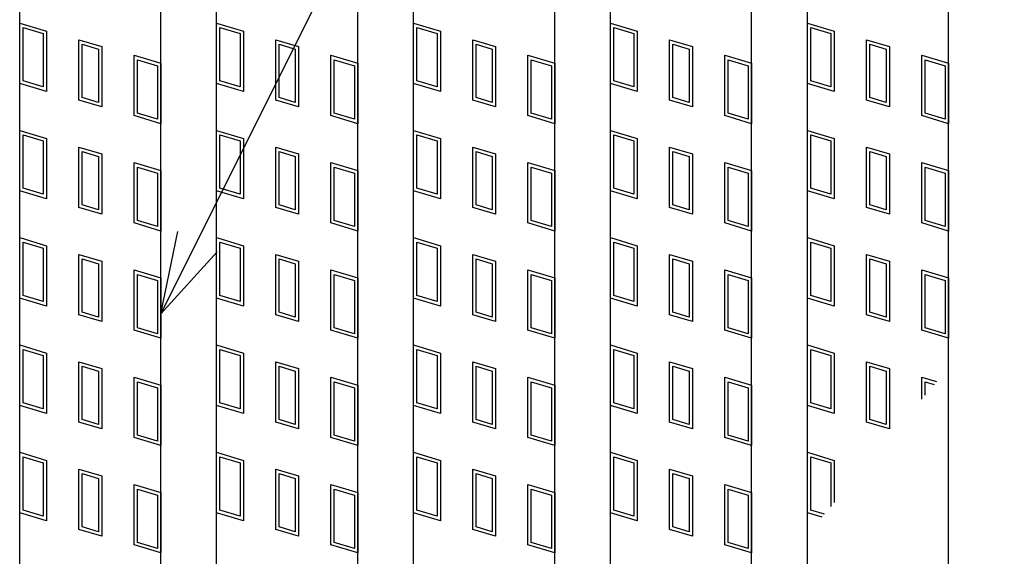
# Model space of a CAD drawing. Units: millimetres. Extents: x -182 to 173, y -128 to 105.
# Drawn here: x -123 to -106, y 37 to 46 of the extents above; entities that cross this region are included whole.
import ezdxf

# ---------------------------------------------------------------- set-up
doc = ezdxf.new("R2010")
doc.units = ezdxf.units.MM
doc.header["$LTSCALE"] = 0.25
for name, color, linetype in [('16', 7, 'Continuous'), ('17', 7, 'Continuous'), ('22', 7, 'Continuous')]:
    doc.layers.add(name, color=color, linetype=linetype)

msp = doc.modelspace()

# ---------------------------------------------------------------- linework, layer by layer
at = {"layer": '16', "color": 3, "linetype": 'Continuous', "lineweight": 25}
for p, q in [((-122.975, -22.337), (-122.975, 54.038)), ((-122.975, -22.337), (-122.975, 54.038)), ((-120.475, -22.337), (-120.475, 54.038)), ((-120.475, -22.337), (-120.475, 54.038)), ((-119.487, -22.337), (-119.487, 54.038)), ((-119.487, -22.337), (-119.487, 54.038)), ((-116.987, -22.337), (-116.987, 54.038)), ((-116.987, -22.337), (-116.987, 54.038)), ((-116, -22.337), (-116, 54.038)), ((-116, -22.337), (-116, 54.038)), ((-113.5, -22.337), (-113.5, 54.038)), ((-113.5, -22.337), (-113.5, 54.038)), ((-112.512, -22.337), (-112.512, 54.038)), ((-112.512, -22.337), (-112.512, 54.038)), ((-110.012, -22.337), (-110.012, 54.038)), ((-110.012, -22.337), (-110.012, 54.038)), ((-109.025, -22.337), (-109.025, 54.038)), ((-109.025, -22.337), (-109.025, 54.038)), ((-106.525, -22.337), (-106.525, 54.038)), ((-106.525, -22.337), (-106.525, 54.038))]:
    msp.add_line(p, q, dxfattribs=at)
at = {"layer": '17', "color": 3, "linetype": 'Continuous', "lineweight": 25}
for p, q in [((-122.975, 46.438), (-122.5, 46.295)), ((-122.975, 45.369), (-122.975, 46.438)), ((-122.975, 46.438), (-122.5, 46.295)), ((-122.975, 45.369), (-122.975, 46.438)), ((-119.487, 46.438), (-119.012, 46.295)), ((-119.487, 45.369), (-119.487, 46.438)), ((-119.487, 46.438), (-119.012, 46.295)), ((-119.487, 45.369), (-119.487, 46.438)), ((-116, 46.438), (-115.525, 46.295)), ((-116, 45.369), (-116, 46.438)), ((-116, 46.438), (-115.525, 46.295)), ((-116, 45.369), (-116, 46.438)), ((-112.512, 46.438), (-112.037, 46.295)), ((-112.512, 45.369), (-112.512, 46.438)), ((-112.512, 46.438), (-112.037, 46.295)), ((-112.512, 45.369), (-112.512, 46.438)), ((-109.025, 46.438), (-108.55, 46.295)), ((-109.025, 45.369), (-109.025, 46.438)), ((-109.025, 46.438), (-108.55, 46.295)), ((-109.025, 45.369), (-109.025, 46.438)), ((-122.916, 46.358), (-122.559, 46.251)), ((-122.916, 45.413), (-122.916, 46.358)), ((-122.916, 46.358), (-122.559, 46.251)), ((-122.916, 45.413), (-122.916, 46.358)), ((-122.559, 46.251), (-122.559, 45.306)), ((-122.559, 46.251), (-122.559, 45.306)), ((-122.5, 46.295), (-122.5, 45.226)), ((-122.5, 46.295), (-122.5, 45.226)), ((-119.428, 46.358), (-119.072, 46.251)), ((-119.428, 45.413), (-119.428, 46.358)), ((-119.428, 46.358), (-119.072, 46.251)), ((-119.428, 45.413), (-119.428, 46.358)), ((-119.072, 46.251), (-119.072, 45.306)), ((-119.072, 46.251), (-119.072, 45.306)), ((-119.012, 46.295), (-119.012, 45.226)), ((-119.012, 46.295), (-119.012, 45.226)), ((-115.941, 46.358), (-115.584, 46.251)), ((-115.941, 45.413), (-115.941, 46.358)), ((-115.941, 46.358), (-115.584, 46.251)), ((-115.941, 45.413), (-115.941, 46.358)), ((-115.584, 46.251), (-115.584, 45.306)), ((-115.584, 46.251), (-115.584, 45.306)), ((-115.525, 46.295), (-115.525, 45.226)), ((-115.525, 46.295), (-115.525, 45.226)), ((-112.453, 46.358), (-112.097, 46.251)), ((-112.453, 45.413), (-112.453, 46.358)), ((-112.453, 46.358), (-112.097, 46.251)), ((-112.453, 45.413), (-112.453, 46.358)), ((-112.097, 46.251), (-112.097, 45.306)), ((-112.097, 46.251), (-112.097, 45.306)), ((-112.037, 46.295), (-112.037, 45.226)), ((-112.037, 46.295), (-112.037, 45.226)), ((-108.966, 46.358), (-108.609, 46.251)), ((-108.966, 45.413), (-108.966, 46.358)), ((-108.966, 46.358), (-108.609, 46.251)), ((-108.966, 45.413), (-108.966, 46.358)), ((-108.609, 46.251), (-108.609, 45.306)), ((-108.609, 46.251), (-108.609, 45.306)), ((-108.55, 46.295), (-108.55, 45.226)), ((-108.55, 46.295), (-108.55, 45.226)), ((-121.927, 46.142), (-121.523, 46.021)), ((-121.927, 45.073), (-121.927, 46.142)), ((-121.927, 46.142), (-121.523, 46.021)), ((-121.927, 45.073), (-121.927, 46.142)), ((-121.867, 46.062), (-121.582, 45.977)), ((-121.867, 45.117), (-121.867, 46.062)), ((-121.867, 46.062), (-121.582, 45.977)), ((-121.867, 45.117), (-121.867, 46.062)), ((-118.439, 46.142), (-118.036, 46.021)), ((-118.439, 45.073), (-118.439, 46.142)), ((-118.439, 46.142), (-118.036, 46.021)), ((-118.439, 45.073), (-118.439, 46.142)), ((-118.38, 46.062), (-118.095, 45.977)), ((-118.38, 45.117), (-118.38, 46.062)), ((-118.38, 46.062), (-118.095, 45.977)), ((-118.38, 45.117), (-118.38, 46.062)), ((-114.952, 46.142), (-114.548, 46.021)), ((-114.952, 45.073), (-114.952, 46.142)), ((-114.952, 46.142), (-114.548, 46.021)), ((-114.952, 45.073), (-114.952, 46.142)), ((-114.892, 46.062), (-114.607, 45.977)), ((-114.892, 45.117), (-114.892, 46.062)), ((-114.892, 46.062), (-114.607, 45.977)), ((-114.892, 45.117), (-114.892, 46.062)), ((-111.464, 46.142), (-111.061, 46.021)), ((-111.464, 45.073), (-111.464, 46.142)), ((-111.464, 46.142), (-111.061, 46.021)), ((-111.464, 45.073), (-111.464, 46.142)), ((-111.405, 46.062), (-111.12, 45.977)), ((-111.405, 45.117), (-111.405, 46.062)), ((-111.405, 46.062), (-111.12, 45.977)), ((-111.405, 45.117), (-111.405, 46.062)), ((-107.977, 46.142), (-107.573, 46.021)), ((-107.977, 45.073), (-107.977, 46.142)), ((-107.977, 46.142), (-107.573, 46.021)), ((-107.977, 45.073), (-107.977, 46.142)), ((-107.917, 46.062), (-107.632, 45.977)), ((-107.917, 45.117), (-107.917, 46.062)), ((-107.917, 46.062), (-107.632, 45.977)), ((-107.917, 45.117), (-107.917, 46.062)), ((-121.582, 45.977), (-121.582, 45.032)), ((-121.582, 45.977), (-121.582, 45.032)), ((-121.523, 46.021), (-121.523, 44.952)), ((-121.523, 46.021), (-121.523, 44.952)), ((-120.95, 45.868), (-120.475, 45.725)), ((-120.95, 44.799), (-120.95, 45.868)), ((-120.95, 45.868), (-120.475, 45.725)), ((-120.95, 44.799), (-120.95, 45.868)), ((-118.095, 45.977), (-118.095, 45.032)), ((-118.095, 45.977), (-118.095, 45.032)), ((-118.036, 46.021), (-118.036, 44.952)), ((-118.036, 46.021), (-118.036, 44.952)), ((-117.462, 45.868), (-116.987, 45.725)), ((-117.462, 44.799), (-117.462, 45.868)), ((-117.462, 45.868), (-116.987, 45.725)), ((-117.462, 44.799), (-117.462, 45.868)), ((-114.607, 45.977), (-114.607, 45.032)), ((-114.607, 45.977), (-114.607, 45.032)), ((-114.548, 46.021), (-114.548, 44.952)), ((-114.548, 46.021), (-114.548, 44.952)), ((-113.975, 45.868), (-113.5, 45.725)), ((-113.975, 44.799), (-113.975, 45.868)), ((-113.975, 45.868), (-113.5, 45.725)), ((-113.975, 44.799), (-113.975, 45.868)), ((-111.12, 45.977), (-111.12, 45.032)), ((-111.12, 45.977), (-111.12, 45.032)), ((-111.061, 46.021), (-111.061, 44.952)), ((-111.061, 46.021), (-111.061, 44.952)), ((-110.487, 45.868), (-110.012, 45.725)), ((-110.487, 44.799), (-110.487, 45.868)), ((-110.487, 45.868), (-110.012, 45.725)), ((-110.487, 44.799), (-110.487, 45.868)), ((-107.632, 45.977), (-107.632, 45.032)), ((-107.632, 45.977), (-107.632, 45.032)), ((-107.573, 46.021), (-107.573, 44.952)), ((-107.573, 46.021), (-107.573, 44.952)), ((-107, 45.868), (-106.525, 45.725)), ((-107, 44.799), (-107, 45.868)), ((-107, 45.868), (-106.525, 45.725)), ((-107, 44.799), (-107, 45.868)), ((-120.891, 45.788), (-120.534, 45.681)), ((-120.891, 44.843), (-120.891, 45.788)), ((-120.891, 45.788), (-120.534, 45.681)), ((-120.891, 44.843), (-120.891, 45.788)), ((-120.475, 45.725), (-120.475, 44.656)), ((-120.475, 45.725), (-120.475, 44.656)), ((-117.403, 45.788), (-117.047, 45.681)), ((-117.403, 44.843), (-117.403, 45.788)), ((-117.403, 45.788), (-117.047, 45.681)), ((-117.403, 44.843), (-117.403, 45.788)), ((-116.987, 45.725), (-116.987, 44.656)), ((-116.987, 45.725), (-116.987, 44.656)), ((-113.916, 45.788), (-113.559, 45.681)), ((-113.916, 44.843), (-113.916, 45.788)), ((-113.916, 45.788), (-113.559, 45.681)), ((-113.916, 44.843), (-113.916, 45.788)), ((-113.5, 45.725), (-113.5, 44.656)), ((-113.5, 45.725), (-113.5, 44.656)), ((-110.428, 45.788), (-110.072, 45.681)), ((-110.428, 44.843), (-110.428, 45.788)), ((-110.428, 45.788), (-110.072, 45.681)), ((-110.428, 44.843), (-110.428, 45.788)), ((-110.012, 45.725), (-110.012, 44.656)), ((-110.012, 45.725), (-110.012, 44.656)), ((-106.941, 45.788), (-106.584, 45.681)), ((-106.941, 44.843), (-106.941, 45.788)), ((-106.941, 45.788), (-106.584, 45.681)), ((-106.941, 44.843), (-106.941, 45.788)), ((-106.525, 45.725), (-106.525, 44.656)), ((-106.525, 45.725), (-106.525, 44.656)), ((-120.534, 45.681), (-120.534, 44.736)), ((-120.534, 45.681), (-120.534, 44.736)), ((-117.047, 45.681), (-117.047, 44.736)), ((-117.047, 45.681), (-117.047, 44.736)), ((-113.559, 45.681), (-113.559, 44.736)), ((-113.559, 45.681), (-113.559, 44.736)), ((-110.072, 45.681), (-110.072, 44.736)), ((-110.072, 45.681), (-110.072, 44.736)), ((-106.584, 45.681), (-106.584, 44.736)), ((-106.584, 45.681), (-106.584, 44.736)), ((-122.5, 45.226), (-122.975, 45.369)), ((-122.5, 45.226), (-122.975, 45.369)), ((-122.559, 45.306), (-122.916, 45.413)), ((-122.559, 45.306), (-122.916, 45.413)), ((-119.012, 45.226), (-119.487, 45.369)), ((-119.012, 45.226), (-119.487, 45.369)), ((-119.072, 45.306), (-119.428, 45.413)), ((-119.072, 45.306), (-119.428, 45.413)), ((-115.525, 45.226), (-116, 45.369)), ((-115.525, 45.226), (-116, 45.369)), ((-115.584, 45.306), (-115.941, 45.413)), ((-115.584, 45.306), (-115.941, 45.413)), ((-112.037, 45.226), (-112.512, 45.369)), ((-112.037, 45.226), (-112.512, 45.369)), ((-112.097, 45.306), (-112.453, 45.413)), ((-112.097, 45.306), (-112.453, 45.413)), ((-108.55, 45.226), (-109.025, 45.369)), ((-108.55, 45.226), (-109.025, 45.369)), ((-108.609, 45.306), (-108.966, 45.413)), ((-108.609, 45.306), (-108.966, 45.413)), ((-121.523, 44.952), (-121.927, 45.073)), ((-121.523, 44.952), (-121.927, 45.073)), ((-121.582, 45.032), (-121.867, 45.117)), ((-121.582, 45.032), (-121.867, 45.117)), ((-118.036, 44.952), (-118.439, 45.073)), ((-118.036, 44.952), (-118.439, 45.073)), ((-118.095, 45.032), (-118.38, 45.117)), ((-118.095, 45.032), (-118.38, 45.117)), ((-114.548, 44.952), (-114.952, 45.073)), ((-114.548, 44.952), (-114.952, 45.073)), ((-114.607, 45.032), (-114.892, 45.117)), ((-114.607, 45.032), (-114.892, 45.117)), ((-111.061, 44.952), (-111.464, 45.073)), ((-111.061, 44.952), (-111.464, 45.073)), ((-111.12, 45.032), (-111.405, 45.117)), ((-111.12, 45.032), (-111.405, 45.117)), ((-107.573, 44.952), (-107.977, 45.073)), ((-107.573, 44.952), (-107.977, 45.073)), ((-107.632, 45.032), (-107.917, 45.117)), ((-107.632, 45.032), (-107.917, 45.117)), ((-120.534, 44.736), (-120.891, 44.843)), ((-120.534, 44.736), (-120.891, 44.843)), ((-117.047, 44.736), (-117.403, 44.843)), ((-117.047, 44.736), (-117.403, 44.843)), ((-113.559, 44.736), (-113.916, 44.843)), ((-113.559, 44.736), (-113.916, 44.843)), ((-110.072, 44.736), (-110.428, 44.843)), ((-110.072, 44.736), (-110.428, 44.843)), ((-106.584, 44.736), (-106.941, 44.843)), ((-106.584, 44.736), (-106.941, 44.843)), ((-120.475, 44.656), (-120.95, 44.799)), ((-120.475, 44.656), (-120.95, 44.799)), ((-116.987, 44.656), (-117.462, 44.799)), ((-116.987, 44.656), (-117.462, 44.799)), ((-113.5, 44.656), (-113.975, 44.799)), ((-113.5, 44.656), (-113.975, 44.799)), ((-110.012, 44.656), (-110.487, 44.799)), ((-110.012, 44.656), (-110.487, 44.799)), ((-106.525, 44.656), (-107, 44.799)), ((-106.525, 44.656), (-107, 44.799)), ((-122.975, 44.538), (-122.5, 44.395)), ((-122.975, 43.469), (-122.975, 44.538)), ((-122.975, 44.538), (-122.5, 44.395)), ((-122.975, 43.469), (-122.975, 44.538)), ((-119.487, 44.538), (-119.012, 44.395)), ((-119.487, 43.469), (-119.487, 44.538)), ((-119.487, 44.538), (-119.012, 44.395)), ((-119.487, 43.469), (-119.487, 44.538)), ((-116, 44.538), (-115.525, 44.395)), ((-116, 43.469), (-116, 44.538)), ((-116, 44.538), (-115.525, 44.395)), ((-116, 43.469), (-116, 44.538)), ((-112.512, 44.538), (-112.037, 44.395)), ((-112.512, 43.469), (-112.512, 44.538)), ((-112.512, 44.538), (-112.037, 44.395)), ((-112.512, 43.469), (-112.512, 44.538)), ((-109.025, 44.538), (-108.55, 44.395)), ((-109.025, 43.469), (-109.025, 44.538)), ((-109.025, 44.538), (-108.55, 44.395)), ((-109.025, 43.469), (-109.025, 44.538)), ((-122.916, 44.458), (-122.559, 44.351)), ((-122.916, 43.513), (-122.916, 44.458)), ((-122.916, 44.458), (-122.559, 44.351)), ((-122.916, 43.513), (-122.916, 44.458)), ((-122.559, 44.351), (-122.559, 43.406)), ((-122.559, 44.351), (-122.559, 43.406)), ((-122.5, 44.395), (-122.5, 43.326)), ((-122.5, 44.395), (-122.5, 43.326)), ((-119.428, 44.458), (-119.072, 44.351)), ((-119.428, 43.513), (-119.428, 44.458)), ((-119.428, 44.458), (-119.072, 44.351)), ((-119.428, 43.513), (-119.428, 44.458)), ((-119.072, 44.351), (-119.072, 43.406)), ((-119.072, 44.351), (-119.072, 43.406)), ((-119.012, 44.395), (-119.012, 43.326)), ((-119.012, 44.395), (-119.012, 43.326)), ((-115.941, 44.458), (-115.584, 44.351)), ((-115.941, 43.513), (-115.941, 44.458)), ((-115.941, 44.458), (-115.584, 44.351)), ((-115.941, 43.513), (-115.941, 44.458)), ((-115.584, 44.351), (-115.584, 43.406)), ((-115.584, 44.351), (-115.584, 43.406)), ((-115.525, 44.395), (-115.525, 43.326)), ((-115.525, 44.395), (-115.525, 43.326)), ((-112.453, 44.458), (-112.097, 44.351)), ((-112.453, 43.513), (-112.453, 44.458)), ((-112.453, 44.458), (-112.097, 44.351)), ((-112.453, 43.513), (-112.453, 44.458)), ((-112.097, 44.351), (-112.097, 43.406)), ((-112.097, 44.351), (-112.097, 43.406)), ((-112.037, 44.395), (-112.037, 43.326)), ((-112.037, 44.395), (-112.037, 43.326)), ((-108.966, 44.458), (-108.609, 44.351)), ((-108.966, 43.513), (-108.966, 44.458)), ((-108.966, 44.458), (-108.609, 44.351)), ((-108.966, 43.513), (-108.966, 44.458)), ((-108.609, 44.351), (-108.609, 43.406)), ((-108.609, 44.351), (-108.609, 43.406)), ((-108.55, 44.395), (-108.55, 43.326)), ((-108.55, 44.395), (-108.55, 43.326)), ((-121.927, 44.242), (-121.523, 44.121)), ((-121.927, 43.173), (-121.927, 44.242)), ((-121.927, 44.242), (-121.523, 44.121)), ((-121.927, 43.173), (-121.927, 44.242)), ((-121.867, 44.162), (-121.582, 44.077)), ((-121.867, 43.217), (-121.867, 44.162)), ((-121.867, 44.162), (-121.582, 44.077)), ((-121.867, 43.217), (-121.867, 44.162)), ((-121.523, 44.121), (-121.523, 43.052)), ((-121.523, 44.121), (-121.523, 43.052)), ((-118.439, 44.242), (-118.036, 44.121)), ((-118.439, 43.173), (-118.439, 44.242)), ((-118.439, 44.242), (-118.036, 44.121)), ((-118.439, 43.173), (-118.439, 44.242)), ((-118.38, 44.162), (-118.095, 44.077)), ((-118.38, 43.217), (-118.38, 44.162)), ((-118.38, 44.162), (-118.095, 44.077)), ((-118.38, 43.217), (-118.38, 44.162)), ((-118.036, 44.121), (-118.036, 43.052)), ((-118.036, 44.121), (-118.036, 43.052)), ((-114.952, 44.242), (-114.548, 44.121)), ((-114.952, 43.173), (-114.952, 44.242)), ((-114.952, 44.242), (-114.548, 44.121)), ((-114.952, 43.173), (-114.952, 44.242)), ((-114.892, 44.162), (-114.607, 44.077)), ((-114.892, 43.217), (-114.892, 44.162)), ((-114.892, 44.162), (-114.607, 44.077)), ((-114.892, 43.217), (-114.892, 44.162)), ((-114.548, 44.121), (-114.548, 43.052)), ((-114.548, 44.121), (-114.548, 43.052)), ((-111.464, 44.242), (-111.061, 44.121)), ((-111.464, 43.173), (-111.464, 44.242)), ((-111.464, 44.242), (-111.061, 44.121)), ((-111.464, 43.173), (-111.464, 44.242)), ((-111.405, 44.162), (-111.12, 44.077)), ((-111.405, 43.217), (-111.405, 44.162)), ((-111.405, 44.162), (-111.12, 44.077)), ((-111.405, 43.217), (-111.405, 44.162)), ((-111.061, 44.121), (-111.061, 43.052)), ((-111.061, 44.121), (-111.061, 43.052)), ((-107.977, 44.242), (-107.573, 44.121)), ((-107.977, 43.173), (-107.977, 44.242)), ((-107.977, 44.242), (-107.573, 44.121)), ((-107.977, 43.173), (-107.977, 44.242)), ((-107.917, 44.162), (-107.632, 44.077)), ((-107.917, 43.217), (-107.917, 44.162)), ((-107.917, 44.162), (-107.632, 44.077)), ((-107.917, 43.217), (-107.917, 44.162)), ((-107.573, 44.121), (-107.573, 43.052)), ((-107.573, 44.121), (-107.573, 43.052)), ((-121.582, 44.077), (-121.582, 43.132)), ((-121.582, 44.077), (-121.582, 43.132)), ((-120.95, 43.968), (-120.475, 43.825)), ((-120.95, 42.899), (-120.95, 43.968)), ((-120.95, 43.968), (-120.475, 43.825)), ((-120.95, 42.899), (-120.95, 43.968)), ((-118.095, 44.077), (-118.095, 43.132)), ((-118.095, 44.077), (-118.095, 43.132)), ((-117.462, 43.968), (-116.987, 43.825)), ((-117.462, 42.899), (-117.462, 43.968)), ((-117.462, 43.968), (-116.987, 43.825)), ((-117.462, 42.899), (-117.462, 43.968)), ((-114.607, 44.077), (-114.607, 43.132)), ((-114.607, 44.077), (-114.607, 43.132)), ((-113.975, 43.968), (-113.5, 43.825)), ((-113.975, 42.899), (-113.975, 43.968)), ((-113.975, 43.968), (-113.5, 43.825)), ((-113.975, 42.899), (-113.975, 43.968)), ((-111.12, 44.077), (-111.12, 43.132)), ((-111.12, 44.077), (-111.12, 43.132)), ((-110.487, 43.968), (-110.012, 43.825)), ((-110.487, 42.899), (-110.487, 43.968)), ((-110.487, 43.968), (-110.012, 43.825)), ((-110.487, 42.899), (-110.487, 43.968)), ((-107.632, 44.077), (-107.632, 43.132)), ((-107.632, 44.077), (-107.632, 43.132)), ((-107, 43.968), (-106.525, 43.825)), ((-107, 42.899), (-107, 43.968)), ((-107, 43.968), (-106.525, 43.825)), ((-107, 42.899), (-107, 43.968)), ((-120.891, 43.888), (-120.534, 43.781)), ((-120.891, 42.943), (-120.891, 43.888)), ((-120.891, 43.888), (-120.534, 43.781)), ((-120.891, 42.943), (-120.891, 43.888)), ((-120.534, 43.781), (-120.534, 42.836)), ((-120.534, 43.781), (-120.534, 42.836)), ((-120.475, 43.825), (-120.475, 42.756)), ((-120.475, 43.825), (-120.475, 42.756)), ((-117.403, 43.888), (-117.047, 43.781)), ((-117.403, 42.943), (-117.403, 43.888)), ((-117.403, 43.888), (-117.047, 43.781)), ((-117.403, 42.943), (-117.403, 43.888)), ((-117.047, 43.781), (-117.047, 42.836)), ((-117.047, 43.781), (-117.047, 42.836)), ((-116.987, 43.825), (-116.987, 42.756)), ((-116.987, 43.825), (-116.987, 42.756)), ((-113.916, 43.888), (-113.559, 43.781)), ((-113.916, 42.943), (-113.916, 43.888)), ((-113.916, 43.888), (-113.559, 43.781)), ((-113.916, 42.943), (-113.916, 43.888)), ((-113.559, 43.781), (-113.559, 42.836)), ((-113.559, 43.781), (-113.559, 42.836)), ((-113.5, 43.825), (-113.5, 42.756)), ((-113.5, 43.825), (-113.5, 42.756)), ((-110.428, 43.888), (-110.072, 43.781)), ((-110.428, 42.943), (-110.428, 43.888)), ((-110.428, 43.888), (-110.072, 43.781)), ((-110.428, 42.943), (-110.428, 43.888)), ((-110.072, 43.781), (-110.072, 42.836)), ((-110.072, 43.781), (-110.072, 42.836)), ((-110.012, 43.825), (-110.012, 42.756)), ((-110.012, 43.825), (-110.012, 42.756)), ((-106.941, 43.888), (-106.584, 43.781)), ((-106.941, 42.943), (-106.941, 43.888)), ((-106.941, 43.888), (-106.584, 43.781)), ((-106.941, 42.943), (-106.941, 43.888)), ((-106.584, 43.781), (-106.584, 42.836)), ((-106.584, 43.781), (-106.584, 42.836)), ((-106.525, 43.825), (-106.525, 42.756)), ((-106.525, 43.825), (-106.525, 42.756)), ((-122.5, 43.326), (-122.975, 43.469)), ((-122.5, 43.326), (-122.975, 43.469)), ((-122.559, 43.406), (-122.916, 43.513)), ((-122.559, 43.406), (-122.916, 43.513)), ((-119.012, 43.326), (-119.487, 43.469)), ((-119.012, 43.326), (-119.487, 43.469)), ((-119.072, 43.406), (-119.428, 43.513)), ((-119.072, 43.406), (-119.428, 43.513)), ((-115.525, 43.326), (-116, 43.469)), ((-115.525, 43.326), (-116, 43.469)), ((-115.584, 43.406), (-115.941, 43.513)), ((-115.584, 43.406), (-115.941, 43.513)), ((-112.037, 43.326), (-112.512, 43.469)), ((-112.037, 43.326), (-112.512, 43.469)), ((-112.097, 43.406), (-112.453, 43.513)), ((-112.097, 43.406), (-112.453, 43.513)), ((-108.55, 43.326), (-109.025, 43.469)), ((-108.55, 43.326), (-109.025, 43.469)), ((-108.609, 43.406), (-108.966, 43.513)), ((-108.609, 43.406), (-108.966, 43.513)), ((-121.523, 43.052), (-121.927, 43.173)), ((-121.523, 43.052), (-121.927, 43.173)), ((-121.582, 43.132), (-121.867, 43.217)), ((-121.582, 43.132), (-121.867, 43.217)), ((-118.036, 43.052), (-118.439, 43.173)), ((-118.036, 43.052), (-118.439, 43.173)), ((-118.095, 43.132), (-118.38, 43.217)), ((-118.095, 43.132), (-118.38, 43.217)), ((-114.548, 43.052), (-114.952, 43.173)), ((-114.548, 43.052), (-114.952, 43.173)), ((-114.607, 43.132), (-114.892, 43.217)), ((-114.607, 43.132), (-114.892, 43.217)), ((-111.061, 43.052), (-111.464, 43.173)), ((-111.061, 43.052), (-111.464, 43.173)), ((-111.12, 43.132), (-111.405, 43.217)), ((-111.12, 43.132), (-111.405, 43.217)), ((-107.573, 43.052), (-107.977, 43.173)), ((-107.573, 43.052), (-107.977, 43.173)), ((-107.632, 43.132), (-107.917, 43.217)), ((-107.632, 43.132), (-107.917, 43.217)), ((-120.475, 42.756), (-120.95, 42.899)), ((-120.475, 42.756), (-120.95, 42.899)), ((-120.534, 42.836), (-120.891, 42.943)), ((-120.534, 42.836), (-120.891, 42.943)), ((-116.987, 42.756), (-117.462, 42.899)), ((-116.987, 42.756), (-117.462, 42.899)), ((-117.047, 42.836), (-117.403, 42.943)), ((-117.047, 42.836), (-117.403, 42.943)), ((-113.5, 42.756), (-113.975, 42.899)), ((-113.5, 42.756), (-113.975, 42.899)), ((-113.559, 42.836), (-113.916, 42.943)), ((-113.559, 42.836), (-113.916, 42.943)), ((-110.012, 42.756), (-110.487, 42.899)), ((-110.012, 42.756), (-110.487, 42.899)), ((-110.072, 42.836), (-110.428, 42.943)), ((-110.072, 42.836), (-110.428, 42.943)), ((-106.525, 42.756), (-107, 42.899)), ((-106.525, 42.756), (-107, 42.899)), ((-106.584, 42.836), (-106.941, 42.943)), ((-106.584, 42.836), (-106.941, 42.943)), ((-122.975, 42.638), (-122.5, 42.495)), ((-122.975, 41.569), (-122.975, 42.638)), ((-122.975, 42.638), (-122.5, 42.495)), ((-122.975, 41.569), (-122.975, 42.638)), ((-122.916, 42.558), (-122.559, 42.451)), ((-122.916, 41.613), (-122.916, 42.558)), ((-122.916, 42.558), (-122.559, 42.451)), ((-122.916, 41.613), (-122.916, 42.558)), ((-119.487, 42.638), (-119.012, 42.495)), ((-119.487, 41.569), (-119.487, 42.638)), ((-119.487, 42.638), (-119.012, 42.495)), ((-119.487, 41.569), (-119.487, 42.638)), ((-119.428, 42.558), (-119.072, 42.451)), ((-119.428, 41.613), (-119.428, 42.558)), ((-119.428, 42.558), (-119.072, 42.451)), ((-119.428, 41.613), (-119.428, 42.558)), ((-116, 42.638), (-115.525, 42.495)), ((-116, 41.569), (-116, 42.638)), ((-116, 42.638), (-115.525, 42.495)), ((-116, 41.569), (-116, 42.638)), ((-115.941, 42.558), (-115.584, 42.451)), ((-115.941, 41.613), (-115.941, 42.558)), ((-115.941, 42.558), (-115.584, 42.451)), ((-115.941, 41.613), (-115.941, 42.558)), ((-112.512, 41.569), (-112.512, 42.638)), ((-112.512, 42.638), (-112.037, 42.495)), ((-112.512, 41.569), (-112.512, 42.638)), ((-112.512, 42.638), (-112.037, 42.495)), ((-112.453, 41.613), (-112.453, 42.558)), ((-112.453, 42.558), (-112.097, 42.451)), ((-112.453, 41.613), (-112.453, 42.558)), ((-112.453, 42.558), (-112.097, 42.451)), ((-109.025, 42.638), (-108.55, 42.495)), ((-109.025, 41.569), (-109.025, 42.638)), ((-109.025, 42.638), (-108.55, 42.495)), ((-109.025, 41.569), (-109.025, 42.638)), ((-108.966, 42.558), (-108.609, 42.451)), ((-108.966, 41.613), (-108.966, 42.558)), ((-108.966, 42.558), (-108.609, 42.451)), ((-108.966, 41.613), (-108.966, 42.558)), ((-122.559, 42.451), (-122.559, 41.506)), ((-122.559, 42.451), (-122.559, 41.506)), ((-122.5, 42.495), (-122.5, 41.426)), ((-122.5, 42.495), (-122.5, 41.426)), ((-119.072, 42.451), (-119.072, 41.506)), ((-119.072, 42.451), (-119.072, 41.506)), ((-119.012, 42.495), (-119.012, 41.426)), ((-119.012, 42.495), (-119.012, 41.426)), ((-115.584, 42.451), (-115.584, 41.506)), ((-115.584, 42.451), (-115.584, 41.506)), ((-115.525, 42.495), (-115.525, 41.426)), ((-115.525, 42.495), (-115.525, 41.426)), ((-112.097, 42.451), (-112.097, 41.506)), ((-112.097, 42.451), (-112.097, 41.506)), ((-112.037, 42.495), (-112.037, 41.426)), ((-112.037, 42.495), (-112.037, 41.426)), ((-108.609, 42.451), (-108.609, 41.506)), ((-108.609, 42.451), (-108.609, 41.506)), ((-108.55, 42.495), (-108.55, 41.426)), ((-108.55, 42.495), (-108.55, 41.426)), ((-121.927, 42.342), (-121.523, 42.221)), ((-121.927, 41.273), (-121.927, 42.342)), ((-121.927, 42.342), (-121.523, 42.221)), ((-121.927, 41.273), (-121.927, 42.342)), ((-121.867, 42.262), (-121.582, 42.177)), ((-121.867, 41.317), (-121.867, 42.262)), ((-121.867, 42.262), (-121.582, 42.177)), ((-121.867, 41.317), (-121.867, 42.262)), ((-121.523, 42.221), (-121.523, 41.152)), ((-121.523, 42.221), (-121.523, 41.152)), ((-118.439, 42.342), (-118.036, 42.221)), ((-118.439, 41.273), (-118.439, 42.342)), ((-118.439, 42.342), (-118.036, 42.221)), ((-118.439, 41.273), (-118.439, 42.342)), ((-118.38, 42.262), (-118.095, 42.177)), ((-118.38, 41.317), (-118.38, 42.262)), ((-118.38, 42.262), (-118.095, 42.177)), ((-118.38, 41.317), (-118.38, 42.262)), ((-118.036, 42.221), (-118.036, 41.152)), ((-118.036, 42.221), (-118.036, 41.152)), ((-114.952, 42.342), (-114.548, 42.221)), ((-114.952, 41.273), (-114.952, 42.342)), ((-114.952, 42.342), (-114.548, 42.221)), ((-114.952, 41.273), (-114.952, 42.342)), ((-114.892, 42.262), (-114.607, 42.177)), ((-114.892, 41.317), (-114.892, 42.262)), ((-114.892, 42.262), (-114.607, 42.177)), ((-114.892, 41.317), (-114.892, 42.262)), ((-114.548, 42.221), (-114.548, 41.152)), ((-114.548, 42.221), (-114.548, 41.152)), ((-111.464, 42.342), (-111.061, 42.221)), ((-111.464, 41.273), (-111.464, 42.342)), ((-111.464, 42.342), (-111.061, 42.221)), ((-111.464, 41.273), (-111.464, 42.342)), ((-111.405, 42.262), (-111.12, 42.177)), ((-111.405, 41.317), (-111.405, 42.262)), ((-111.405, 42.262), (-111.12, 42.177)), ((-111.405, 41.317), (-111.405, 42.262)), ((-111.061, 42.221), (-111.061, 41.152)), ((-111.061, 42.221), (-111.061, 41.152)), ((-107.977, 42.342), (-107.573, 42.221)), ((-107.977, 41.273), (-107.977, 42.342)), ((-107.977, 42.342), (-107.573, 42.221)), ((-107.977, 41.273), (-107.977, 42.342)), ((-107.917, 42.262), (-107.632, 42.177)), ((-107.917, 41.317), (-107.917, 42.262)), ((-107.917, 42.262), (-107.632, 42.177)), ((-107.917, 41.317), (-107.917, 42.262)), ((-107.573, 42.221), (-107.573, 41.152)), ((-107.573, 42.221), (-107.573, 41.152)), ((-121.582, 42.177), (-121.582, 41.232)), ((-121.582, 42.177), (-121.582, 41.232)), ((-120.95, 42.068), (-120.475, 41.925)), ((-120.95, 40.999), (-120.95, 42.068)), ((-120.95, 42.068), (-120.475, 41.925)), ((-120.95, 40.999), (-120.95, 42.068)), ((-118.095, 42.177), (-118.095, 41.232)), ((-118.095, 42.177), (-118.095, 41.232)), ((-117.462, 42.068), (-116.987, 41.925)), ((-117.462, 40.999), (-117.462, 42.068)), ((-117.462, 42.068), (-116.987, 41.925)), ((-117.462, 40.999), (-117.462, 42.068)), ((-114.607, 42.177), (-114.607, 41.232)), ((-114.607, 42.177), (-114.607, 41.232)), ((-113.975, 42.068), (-113.5, 41.925)), ((-113.975, 40.999), (-113.975, 42.068)), ((-113.975, 42.068), (-113.5, 41.925)), ((-113.975, 40.999), (-113.975, 42.068)), ((-111.12, 42.177), (-111.12, 41.232)), ((-111.12, 42.177), (-111.12, 41.232)), ((-110.487, 42.068), (-110.012, 41.925)), ((-110.487, 40.999), (-110.487, 42.068)), ((-110.487, 42.068), (-110.012, 41.925)), ((-110.487, 40.999), (-110.487, 42.068)), ((-107.632, 42.177), (-107.632, 41.232)), ((-107.632, 42.177), (-107.632, 41.232)), ((-107, 42.068), (-106.525, 41.925)), ((-107, 40.999), (-107, 42.068)), ((-107, 42.068), (-106.525, 41.925)), ((-107, 40.999), (-107, 42.068)), ((-120.891, 41.988), (-120.534, 41.881)), ((-120.891, 41.043), (-120.891, 41.988)), ((-120.891, 41.988), (-120.534, 41.881)), ((-120.891, 41.043), (-120.891, 41.988)), ((-120.534, 41.881), (-120.534, 40.936)), ((-120.534, 41.881), (-120.534, 40.936)), ((-120.475, 41.925), (-120.475, 40.856)), ((-120.475, 41.925), (-120.475, 40.856)), ((-117.403, 41.988), (-117.047, 41.881)), ((-117.403, 41.043), (-117.403, 41.988)), ((-117.403, 41.988), (-117.047, 41.881)), ((-117.403, 41.043), (-117.403, 41.988)), ((-117.047, 41.881), (-117.047, 40.936)), ((-117.047, 41.881), (-117.047, 40.936)), ((-116.987, 41.925), (-116.987, 40.856)), ((-116.987, 41.925), (-116.987, 40.856)), ((-113.916, 41.988), (-113.559, 41.881)), ((-113.916, 41.043), (-113.916, 41.988)), ((-113.916, 41.988), (-113.559, 41.881)), ((-113.916, 41.043), (-113.916, 41.988)), ((-113.559, 41.881), (-113.559, 40.936)), ((-113.559, 41.881), (-113.559, 40.936)), ((-113.5, 41.925), (-113.5, 40.856)), ((-113.5, 41.925), (-113.5, 40.856)), ((-110.428, 41.988), (-110.072, 41.881)), ((-110.428, 41.043), (-110.428, 41.988)), ((-110.428, 41.988), (-110.072, 41.881)), ((-110.428, 41.043), (-110.428, 41.988)), ((-110.072, 41.881), (-110.072, 40.936)), ((-110.072, 41.881), (-110.072, 40.936)), ((-110.012, 41.925), (-110.012, 40.856)), ((-110.012, 41.925), (-110.012, 40.856)), ((-106.941, 41.988), (-106.584, 41.881)), ((-106.941, 41.043), (-106.941, 41.988)), ((-106.941, 41.988), (-106.584, 41.881)), ((-106.941, 41.043), (-106.941, 41.988)), ((-106.584, 41.881), (-106.584, 40.936)), ((-106.584, 41.881), (-106.584, 40.936)), ((-106.525, 41.925), (-106.525, 40.856)), ((-106.525, 41.925), (-106.525, 40.856)), ((-122.5, 41.426), (-122.975, 41.569)), ((-122.5, 41.426), (-122.975, 41.569)), ((-122.559, 41.506), (-122.916, 41.613)), ((-122.559, 41.506), (-122.916, 41.613)), ((-119.012, 41.426), (-119.487, 41.569)), ((-119.012, 41.426), (-119.487, 41.569)), ((-119.072, 41.506), (-119.428, 41.613)), ((-119.072, 41.506), (-119.428, 41.613)), ((-115.525, 41.426), (-116, 41.569)), ((-115.525, 41.426), (-116, 41.569)), ((-115.584, 41.506), (-115.941, 41.613)), ((-115.584, 41.506), (-115.941, 41.613)), ((-112.037, 41.426), (-112.512, 41.569)), ((-112.037, 41.426), (-112.512, 41.569)), ((-112.097, 41.506), (-112.453, 41.613)), ((-112.097, 41.506), (-112.453, 41.613)), ((-108.55, 41.426), (-109.025, 41.569)), ((-108.55, 41.426), (-109.025, 41.569)), ((-108.609, 41.506), (-108.966, 41.613)), ((-108.609, 41.506), (-108.966, 41.613)), ((-121.523, 41.152), (-121.927, 41.273)), ((-121.523, 41.152), (-121.927, 41.273)), ((-121.582, 41.232), (-121.867, 41.317)), ((-121.582, 41.232), (-121.867, 41.317)), ((-118.036, 41.152), (-118.439, 41.273)), ((-118.036, 41.152), (-118.439, 41.273)), ((-118.095, 41.232), (-118.38, 41.317)), ((-118.095, 41.232), (-118.38, 41.317)), ((-114.548, 41.152), (-114.952, 41.273)), ((-114.548, 41.152), (-114.952, 41.273)), ((-114.607, 41.232), (-114.892, 41.317)), ((-114.607, 41.232), (-114.892, 41.317)), ((-111.061, 41.152), (-111.464, 41.273)), ((-111.061, 41.152), (-111.464, 41.273)), ((-111.12, 41.232), (-111.405, 41.317)), ((-111.12, 41.232), (-111.405, 41.317)), ((-107.573, 41.152), (-107.977, 41.273)), ((-107.573, 41.152), (-107.977, 41.273)), ((-107.632, 41.232), (-107.917, 41.317)), ((-107.632, 41.232), (-107.917, 41.317)), ((-120.475, 40.856), (-120.95, 40.999)), ((-120.475, 40.856), (-120.95, 40.999)), ((-120.534, 40.936), (-120.891, 41.043)), ((-120.534, 40.936), (-120.891, 41.043)), ((-116.987, 40.856), (-117.462, 40.999)), ((-116.987, 40.856), (-117.462, 40.999)), ((-117.047, 40.936), (-117.403, 41.043)), ((-117.047, 40.936), (-117.403, 41.043)), ((-113.5, 40.856), (-113.975, 40.999)), ((-113.5, 40.856), (-113.975, 40.999)), ((-113.559, 40.936), (-113.916, 41.043)), ((-113.559, 40.936), (-113.916, 41.043)), ((-110.012, 40.856), (-110.487, 40.999)), ((-110.012, 40.856), (-110.487, 40.999)), ((-110.072, 40.936), (-110.428, 41.043)), ((-110.072, 40.936), (-110.428, 41.043)), ((-106.525, 40.856), (-107, 40.999)), ((-106.525, 40.856), (-107, 40.999)), ((-106.584, 40.936), (-106.941, 41.043)), ((-106.584, 40.936), (-106.941, 41.043)), ((-122.975, 40.738), (-122.5, 40.595)), ((-122.975, 39.669), (-122.975, 40.738)), ((-122.975, 40.738), (-122.5, 40.595)), ((-122.975, 39.669), (-122.975, 40.738)), ((-122.916, 40.658), (-122.559, 40.551)), ((-122.916, 39.713), (-122.916, 40.658)), ((-122.916, 40.658), (-122.559, 40.551)), ((-122.916, 39.713), (-122.916, 40.658)), ((-119.487, 40.738), (-119.012, 40.595)), ((-119.487, 39.669), (-119.487, 40.738)), ((-119.487, 40.738), (-119.012, 40.595)), ((-119.487, 39.669), (-119.487, 40.738)), ((-119.428, 40.658), (-119.072, 40.551)), ((-119.428, 39.713), (-119.428, 40.658)), ((-119.428, 40.658), (-119.072, 40.551)), ((-119.428, 39.713), (-119.428, 40.658)), ((-116, 40.738), (-115.525, 40.595)), ((-116, 39.669), (-116, 40.738)), ((-116, 40.738), (-115.525, 40.595)), ((-116, 39.669), (-116, 40.738)), ((-115.941, 40.658), (-115.584, 40.551)), ((-115.941, 39.713), (-115.941, 40.658)), ((-115.941, 40.658), (-115.584, 40.551)), ((-115.941, 39.713), (-115.941, 40.658)), ((-112.512, 39.669), (-112.512, 40.738)), ((-112.512, 40.738), (-112.037, 40.595)), ((-112.512, 39.669), (-112.512, 40.738)), ((-112.512, 40.738), (-112.037, 40.595)), ((-112.453, 39.713), (-112.453, 40.658)), ((-112.453, 40.658), (-112.097, 40.551)), ((-112.453, 39.713), (-112.453, 40.658)), ((-112.453, 40.658), (-112.097, 40.551)), ((-109.025, 40.738), (-108.55, 40.595)), ((-109.025, 39.669), (-109.025, 40.738)), ((-109.025, 40.738), (-108.55, 40.595)), ((-109.025, 39.669), (-109.025, 40.738)), ((-108.966, 40.658), (-108.609, 40.551)), ((-108.966, 39.713), (-108.966, 40.658)), ((-108.966, 40.658), (-108.609, 40.551)), ((-108.966, 39.713), (-108.966, 40.658)), ((-122.559, 40.551), (-122.559, 39.606)), ((-122.559, 40.551), (-122.559, 39.606)), ((-122.5, 40.595), (-122.5, 39.526)), ((-122.5, 40.595), (-122.5, 39.526)), ((-119.072, 40.551), (-119.072, 39.606)), ((-119.072, 40.551), (-119.072, 39.606)), ((-119.012, 40.595), (-119.012, 39.526)), ((-119.012, 40.595), (-119.012, 39.526)), ((-115.584, 40.551), (-115.584, 39.606)), ((-115.584, 40.551), (-115.584, 39.606)), ((-115.525, 40.595), (-115.525, 39.526)), ((-115.525, 40.595), (-115.525, 39.526)), ((-112.097, 40.551), (-112.097, 39.606)), ((-112.097, 40.551), (-112.097, 39.606)), ((-112.037, 40.595), (-112.037, 39.526)), ((-112.037, 40.595), (-112.037, 39.526)), ((-108.609, 40.551), (-108.609, 39.606)), ((-108.609, 40.551), (-108.609, 39.606)), ((-108.55, 40.595), (-108.55, 39.526)), ((-108.55, 40.595), (-108.55, 39.526)), ((-121.927, 40.442), (-121.523, 40.321)), ((-121.927, 39.373), (-121.927, 40.442)), ((-121.927, 40.442), (-121.523, 40.321)), ((-121.927, 39.373), (-121.927, 40.442)), ((-121.867, 40.362), (-121.582, 40.277)), ((-121.867, 39.417), (-121.867, 40.362)), ((-121.867, 40.362), (-121.582, 40.277)), ((-121.867, 39.417), (-121.867, 40.362)), ((-121.523, 40.321), (-121.523, 39.252)), ((-121.523, 40.321), (-121.523, 39.252)), ((-118.439, 40.442), (-118.036, 40.321)), ((-118.439, 39.373), (-118.439, 40.442)), ((-118.439, 40.442), (-118.036, 40.321)), ((-118.439, 39.373), (-118.439, 40.442)), ((-118.38, 40.362), (-118.095, 40.277)), ((-118.38, 39.417), (-118.38, 40.362)), ((-118.38, 40.362), (-118.095, 40.277)), ((-118.38, 39.417), (-118.38, 40.362)), ((-118.036, 40.321), (-118.036, 39.252)), ((-118.036, 40.321), (-118.036, 39.252)), ((-114.952, 40.442), (-114.548, 40.321)), ((-114.952, 39.373), (-114.952, 40.442)), ((-114.952, 40.442), (-114.548, 40.321)), ((-114.952, 39.373), (-114.952, 40.442)), ((-114.892, 40.362), (-114.607, 40.277)), ((-114.892, 39.417), (-114.892, 40.362)), ((-114.892, 40.362), (-114.607, 40.277)), ((-114.892, 39.417), (-114.892, 40.362)), ((-114.548, 40.321), (-114.548, 39.252)), ((-114.548, 40.321), (-114.548, 39.252)), ((-111.464, 40.442), (-111.061, 40.321)), ((-111.464, 39.373), (-111.464, 40.442)), ((-111.464, 40.442), (-111.061, 40.321)), ((-111.464, 39.373), (-111.464, 40.442)), ((-111.405, 40.362), (-111.12, 40.277)), ((-111.405, 39.417), (-111.405, 40.362)), ((-111.405, 40.362), (-111.12, 40.277)), ((-111.405, 39.417), (-111.405, 40.362)), ((-111.061, 40.321), (-111.061, 39.252)), ((-111.061, 40.321), (-111.061, 39.252)), ((-107.977, 40.442), (-107.573, 40.321)), ((-107.977, 39.373), (-107.977, 40.442)), ((-107.977, 40.442), (-107.573, 40.321)), ((-107.977, 39.373), (-107.977, 40.442)), ((-107.917, 40.362), (-107.632, 40.277)), ((-107.917, 39.417), (-107.917, 40.362)), ((-107.917, 40.362), (-107.632, 40.277)), ((-107.917, 39.417), (-107.917, 40.362)), ((-107.573, 40.321), (-107.573, 39.252)), ((-107.573, 40.321), (-107.573, 39.252)), ((-121.582, 40.277), (-121.582, 39.332)), ((-121.582, 40.277), (-121.582, 39.332)), ((-120.95, 40.168), (-120.475, 40.025)), ((-120.95, 39.099), (-120.95, 40.168)), ((-120.95, 40.168), (-120.475, 40.025)), ((-120.95, 39.099), (-120.95, 40.168)), ((-118.095, 40.277), (-118.095, 39.332)), ((-118.095, 40.277), (-118.095, 39.332)), ((-117.462, 40.168), (-116.987, 40.025)), ((-117.462, 39.099), (-117.462, 40.168)), ((-117.462, 40.168), (-116.987, 40.025)), ((-117.462, 39.099), (-117.462, 40.168)), ((-114.607, 40.277), (-114.607, 39.332)), ((-114.607, 40.277), (-114.607, 39.332)), ((-113.975, 40.168), (-113.5, 40.025)), ((-113.975, 39.099), (-113.975, 40.168)), ((-113.975, 40.168), (-113.5, 40.025)), ((-113.975, 39.099), (-113.975, 40.168)), ((-111.12, 40.277), (-111.12, 39.332)), ((-111.12, 40.277), (-111.12, 39.332)), ((-110.487, 40.168), (-110.012, 40.025)), ((-110.487, 39.099), (-110.487, 40.168)), ((-110.487, 40.168), (-110.012, 40.025)), ((-110.487, 39.099), (-110.487, 40.168)), ((-107.632, 40.277), (-107.632, 39.332)), ((-107.632, 40.277), (-107.632, 39.332)), ((-107, 40.168), (-106.738, 40.089)), ((-107, 39.78), (-107, 40.168)), ((-107, 40.168), (-106.738, 40.089)), ((-107, 39.78), (-107, 40.168)), ((-120.891, 40.088), (-120.534, 39.981)), ((-120.891, 39.143), (-120.891, 40.088)), ((-120.891, 40.088), (-120.534, 39.981)), ((-120.891, 39.143), (-120.891, 40.088)), ((-120.534, 39.981), (-120.534, 39.036)), ((-120.534, 39.981), (-120.534, 39.036)), ((-120.475, 40.025), (-120.475, 38.956)), ((-120.475, 40.025), (-120.475, 38.956)), ((-117.403, 40.088), (-117.047, 39.981)), ((-117.403, 39.143), (-117.403, 40.088)), ((-117.403, 40.088), (-117.047, 39.981)), ((-117.403, 39.143), (-117.403, 40.088)), ((-117.047, 39.981), (-117.047, 39.036)), ((-117.047, 39.981), (-117.047, 39.036)), ((-116.987, 40.025), (-116.987, 38.956)), ((-116.987, 40.025), (-116.987, 38.956)), ((-113.916, 40.088), (-113.559, 39.981)), ((-113.916, 39.143), (-113.916, 40.088)), ((-113.916, 40.088), (-113.559, 39.981)), ((-113.916, 39.143), (-113.916, 40.088)), ((-113.559, 39.981), (-113.559, 39.036)), ((-113.559, 39.981), (-113.559, 39.036)), ((-113.5, 40.025), (-113.5, 38.956)), ((-113.5, 40.025), (-113.5, 38.956)), ((-110.428, 40.088), (-110.072, 39.981)), ((-110.428, 39.143), (-110.428, 40.088)), ((-110.428, 40.088), (-110.072, 39.981)), ((-110.428, 39.143), (-110.428, 40.088)), ((-110.072, 39.981), (-110.072, 39.036)), ((-110.072, 39.981), (-110.072, 39.036)), ((-110.012, 40.025), (-110.012, 38.956)), ((-110.012, 40.025), (-110.012, 38.956)), ((-106.941, 40.088), (-106.78, 40.04)), ((-106.941, 39.85), (-106.941, 40.088)), ((-106.941, 40.088), (-106.78, 40.04)), ((-106.941, 39.85), (-106.941, 40.088)), ((-122.5, 39.526), (-122.975, 39.669)), ((-122.5, 39.526), (-122.975, 39.669)), ((-122.559, 39.606), (-122.916, 39.713)), ((-122.559, 39.606), (-122.916, 39.713)), ((-119.012, 39.526), (-119.487, 39.669)), ((-119.012, 39.526), (-119.487, 39.669)), ((-119.072, 39.606), (-119.428, 39.713)), ((-119.072, 39.606), (-119.428, 39.713)), ((-115.525, 39.526), (-116, 39.669)), ((-115.525, 39.526), (-116, 39.669)), ((-115.584, 39.606), (-115.941, 39.713)), ((-115.584, 39.606), (-115.941, 39.713)), ((-112.037, 39.526), (-112.512, 39.669)), ((-112.037, 39.526), (-112.512, 39.669)), ((-112.097, 39.606), (-112.453, 39.713)), ((-112.097, 39.606), (-112.453, 39.713)), ((-108.55, 39.526), (-109.025, 39.669)), ((-108.55, 39.526), (-109.025, 39.669)), ((-108.609, 39.606), (-108.966, 39.713)), ((-108.609, 39.606), (-108.966, 39.713)), ((-121.582, 39.332), (-121.867, 39.417)), ((-121.582, 39.332), (-121.867, 39.417)), ((-118.095, 39.332), (-118.38, 39.417)), ((-118.095, 39.332), (-118.38, 39.417)), ((-114.607, 39.332), (-114.892, 39.417)), ((-114.607, 39.332), (-114.892, 39.417)), ((-111.12, 39.332), (-111.405, 39.417)), ((-111.12, 39.332), (-111.405, 39.417)), ((-107.632, 39.332), (-107.917, 39.417)), ((-107.632, 39.332), (-107.917, 39.417)), ((-121.523, 39.252), (-121.927, 39.373)), ((-121.523, 39.252), (-121.927, 39.373)), ((-118.036, 39.252), (-118.439, 39.373)), ((-118.036, 39.252), (-118.439, 39.373)), ((-114.548, 39.252), (-114.952, 39.373)), ((-114.548, 39.252), (-114.952, 39.373)), ((-111.061, 39.252), (-111.464, 39.373)), ((-111.061, 39.252), (-111.464, 39.373)), ((-107.573, 39.252), (-107.977, 39.373)), ((-107.573, 39.252), (-107.977, 39.373)), ((-120.475, 38.956), (-120.95, 39.099)), ((-120.475, 38.956), (-120.95, 39.099)), ((-120.534, 39.036), (-120.891, 39.143)), ((-120.534, 39.036), (-120.891, 39.143)), ((-116.987, 38.956), (-117.462, 39.099)), ((-116.987, 38.956), (-117.462, 39.099)), ((-117.047, 39.036), (-117.403, 39.143)), ((-117.047, 39.036), (-117.403, 39.143)), ((-113.5, 38.956), (-113.975, 39.099)), ((-113.5, 38.956), (-113.975, 39.099)), ((-113.559, 39.036), (-113.916, 39.143)), ((-113.559, 39.036), (-113.916, 39.143)), ((-110.012, 38.956), (-110.487, 39.099)), ((-110.012, 38.956), (-110.487, 39.099)), ((-110.072, 39.036), (-110.428, 39.143)), ((-110.072, 39.036), (-110.428, 39.143)), ((-122.975, 38.838), (-122.5, 38.695)), ((-122.975, 37.769), (-122.975, 38.838)), ((-122.975, 38.838), (-122.5, 38.695)), ((-122.975, 37.769), (-122.975, 38.838)), ((-122.916, 38.758), (-122.559, 38.651)), ((-122.916, 37.813), (-122.916, 38.758)), ((-122.916, 38.758), (-122.559, 38.651)), ((-122.916, 37.813), (-122.916, 38.758)), ((-119.487, 38.838), (-119.012, 38.695)), ((-119.487, 37.769), (-119.487, 38.838)), ((-119.487, 38.838), (-119.012, 38.695)), ((-119.487, 37.769), (-119.487, 38.838)), ((-119.428, 38.758), (-119.072, 38.651)), ((-119.428, 37.813), (-119.428, 38.758)), ((-119.428, 38.758), (-119.072, 38.651)), ((-119.428, 37.813), (-119.428, 38.758)), ((-116, 38.838), (-115.525, 38.695)), ((-116, 37.769), (-116, 38.838)), ((-116, 38.838), (-115.525, 38.695)), ((-116, 37.769), (-116, 38.838)), ((-115.941, 38.758), (-115.584, 38.651)), ((-115.941, 37.813), (-115.941, 38.758)), ((-115.941, 38.758), (-115.584, 38.651)), ((-115.941, 37.813), (-115.941, 38.758)), ((-112.512, 37.769), (-112.512, 38.838)), ((-112.512, 38.838), (-112.037, 38.695)), ((-112.512, 37.769), (-112.512, 38.838)), ((-112.512, 38.838), (-112.037, 38.695)), ((-112.453, 37.813), (-112.453, 38.758)), ((-112.453, 38.758), (-112.097, 38.651)), ((-112.453, 37.813), (-112.453, 38.758)), ((-112.453, 38.758), (-112.097, 38.651)), ((-109.025, 38.838), (-108.55, 38.695)), ((-109.025, 37.769), (-109.025, 38.838)), ((-109.025, 38.838), (-108.55, 38.695)), ((-109.025, 37.769), (-109.025, 38.838)), ((-108.966, 38.758), (-108.609, 38.651)), ((-108.966, 37.813), (-108.966, 38.758)), ((-108.966, 38.758), (-108.609, 38.651)), ((-108.966, 37.813), (-108.966, 38.758)), ((-122.559, 38.651), (-122.559, 37.706)), ((-122.559, 38.651), (-122.559, 37.706)), ((-122.5, 38.695), (-122.5, 37.626)), ((-122.5, 38.695), (-122.5, 37.626)), ((-121.927, 38.542), (-121.523, 38.421)), ((-121.927, 37.473), (-121.927, 38.542)), ((-121.927, 38.542), (-121.523, 38.421)), ((-121.927, 37.473), (-121.927, 38.542)), ((-119.072, 38.651), (-119.072, 37.706)), ((-119.072, 38.651), (-119.072, 37.706)), ((-119.012, 38.695), (-119.012, 37.626)), ((-119.012, 38.695), (-119.012, 37.626)), ((-118.439, 38.542), (-118.036, 38.421)), ((-118.439, 37.473), (-118.439, 38.542)), ((-118.439, 38.542), (-118.036, 38.421)), ((-118.439, 37.473), (-118.439, 38.542)), ((-115.584, 38.651), (-115.584, 37.706)), ((-115.584, 38.651), (-115.584, 37.706)), ((-115.525, 38.695), (-115.525, 37.626)), ((-115.525, 38.695), (-115.525, 37.626)), ((-114.952, 38.542), (-114.548, 38.421)), ((-114.952, 37.473), (-114.952, 38.542)), ((-114.952, 38.542), (-114.548, 38.421)), ((-114.952, 37.473), (-114.952, 38.542)), ((-112.097, 38.651), (-112.097, 37.706)), ((-112.097, 38.651), (-112.097, 37.706)), ((-112.037, 38.695), (-112.037, 37.626)), ((-112.037, 38.695), (-112.037, 37.626)), ((-111.464, 38.542), (-111.061, 38.421)), ((-111.464, 37.473), (-111.464, 38.542)), ((-111.464, 38.542), (-111.061, 38.421)), ((-111.464, 37.473), (-111.464, 38.542)), ((-108.609, 38.651), (-108.609, 37.877)), ((-108.609, 38.651), (-108.609, 37.877)), ((-108.55, 38.695), (-108.55, 37.947)), ((-108.55, 38.695), (-108.55, 37.947)), ((-121.867, 38.462), (-121.582, 38.377)), ((-121.867, 37.517), (-121.867, 38.462)), ((-121.867, 38.462), (-121.582, 38.377)), ((-121.867, 37.517), (-121.867, 38.462)), ((-121.582, 38.377), (-121.582, 37.432)), ((-121.582, 38.377), (-121.582, 37.432)), ((-121.523, 38.421), (-121.523, 37.352)), ((-121.523, 38.421), (-121.523, 37.352)), ((-118.38, 38.462), (-118.095, 38.377)), ((-118.38, 37.517), (-118.38, 38.462)), ((-118.38, 38.462), (-118.095, 38.377)), ((-118.38, 37.517), (-118.38, 38.462)), ((-118.095, 38.377), (-118.095, 37.432)), ((-118.095, 38.377), (-118.095, 37.432)), ((-118.036, 38.421), (-118.036, 37.352)), ((-118.036, 38.421), (-118.036, 37.352)), ((-114.892, 38.462), (-114.607, 38.377)), ((-114.892, 37.517), (-114.892, 38.462)), ((-114.892, 38.462), (-114.607, 38.377)), ((-114.892, 37.517), (-114.892, 38.462)), ((-114.607, 38.377), (-114.607, 37.432)), ((-114.607, 38.377), (-114.607, 37.432)), ((-114.548, 38.421), (-114.548, 37.352)), ((-114.548, 38.421), (-114.548, 37.352)), ((-111.405, 38.462), (-111.12, 38.377)), ((-111.405, 37.517), (-111.405, 38.462)), ((-111.405, 38.462), (-111.12, 38.377)), ((-111.405, 37.517), (-111.405, 38.462)), ((-111.12, 38.377), (-111.12, 37.432)), ((-111.12, 38.377), (-111.12, 37.432)), ((-111.061, 38.421), (-111.061, 37.352)), ((-111.061, 38.421), (-111.061, 37.352)), ((-120.95, 38.268), (-120.475, 38.125)), ((-120.95, 37.199), (-120.95, 38.268)), ((-120.95, 38.268), (-120.475, 38.125)), ((-120.95, 37.199), (-120.95, 38.268)), ((-117.462, 38.268), (-116.987, 38.125)), ((-117.462, 37.199), (-117.462, 38.268)), ((-117.462, 38.268), (-116.987, 38.125)), ((-117.462, 37.199), (-117.462, 38.268)), ((-113.975, 38.268), (-113.5, 38.125)), ((-113.975, 37.199), (-113.975, 38.268)), ((-113.975, 38.268), (-113.5, 38.125)), ((-113.975, 37.199), (-113.975, 38.268)), ((-110.487, 38.268), (-110.012, 38.125)), ((-110.487, 37.199), (-110.487, 38.268)), ((-110.487, 38.268), (-110.012, 38.125)), ((-110.487, 37.199), (-110.487, 38.268)), ((-120.891, 38.188), (-120.534, 38.081)), ((-120.891, 37.243), (-120.891, 38.188)), ((-120.891, 38.188), (-120.534, 38.081)), ((-120.891, 37.243), (-120.891, 38.188)), ((-120.534, 38.081), (-120.534, 37.136)), ((-120.534, 38.081), (-120.534, 37.136)), ((-120.475, 38.125), (-120.475, 37.056)), ((-120.475, 38.125), (-120.475, 37.056)), ((-117.403, 38.188), (-117.047, 38.081)), ((-117.403, 37.243), (-117.403, 38.188)), ((-117.403, 38.188), (-117.047, 38.081)), ((-117.403, 37.243), (-117.403, 38.188)), ((-117.047, 38.081), (-117.047, 37.136)), ((-117.047, 38.081), (-117.047, 37.136)), ((-116.987, 38.125), (-116.987, 37.056)), ((-116.987, 38.125), (-116.987, 37.056)), ((-113.916, 38.188), (-113.559, 38.081)), ((-113.916, 37.243), (-113.916, 38.188)), ((-113.916, 38.188), (-113.559, 38.081)), ((-113.916, 37.243), (-113.916, 38.188)), ((-113.559, 38.081), (-113.559, 37.136)), ((-113.559, 38.081), (-113.559, 37.136)), ((-113.5, 38.125), (-113.5, 37.056)), ((-113.5, 38.125), (-113.5, 37.056)), ((-110.428, 38.188), (-110.072, 38.081)), ((-110.428, 37.243), (-110.428, 38.188)), ((-110.428, 38.188), (-110.072, 38.081)), ((-110.428, 37.243), (-110.428, 38.188)), ((-110.072, 38.081), (-110.072, 37.136)), ((-110.072, 38.081), (-110.072, 37.136)), ((-110.012, 38.125), (-110.012, 37.056)), ((-110.012, 38.125), (-110.012, 37.056)), ((-122.5, 37.626), (-122.975, 37.769)), ((-122.5, 37.626), (-122.975, 37.769)), ((-122.559, 37.706), (-122.916, 37.813)), ((-122.559, 37.706), (-122.916, 37.813)), ((-119.012, 37.626), (-119.487, 37.769)), ((-119.012, 37.626), (-119.487, 37.769)), ((-119.072, 37.706), (-119.428, 37.813)), ((-119.072, 37.706), (-119.428, 37.813)), ((-115.525, 37.626), (-116, 37.769)), ((-115.525, 37.626), (-116, 37.769)), ((-115.584, 37.706), (-115.941, 37.813)), ((-115.584, 37.706), (-115.941, 37.813)), ((-112.037, 37.626), (-112.512, 37.769)), ((-112.037, 37.626), (-112.512, 37.769)), ((-112.097, 37.706), (-112.453, 37.813)), ((-112.097, 37.706), (-112.453, 37.813)), ((-108.766, 37.691), (-109.025, 37.769)), ((-108.766, 37.691), (-109.025, 37.769)), ((-108.724, 37.741), (-108.966, 37.813)), ((-108.724, 37.741), (-108.966, 37.813)), ((-121.582, 37.432), (-121.867, 37.517)), ((-121.582, 37.432), (-121.867, 37.517)), ((-118.095, 37.432), (-118.38, 37.517)), ((-118.095, 37.432), (-118.38, 37.517)), ((-114.607, 37.432), (-114.892, 37.517)), ((-114.607, 37.432), (-114.892, 37.517)), ((-111.12, 37.432), (-111.405, 37.517)), ((-111.12, 37.432), (-111.405, 37.517)), ((-121.523, 37.352), (-121.927, 37.473)), ((-121.523, 37.352), (-121.927, 37.473)), ((-118.036, 37.352), (-118.439, 37.473)), ((-118.036, 37.352), (-118.439, 37.473)), ((-114.548, 37.352), (-114.952, 37.473)), ((-114.548, 37.352), (-114.952, 37.473)), ((-111.061, 37.352), (-111.464, 37.473)), ((-111.061, 37.352), (-111.464, 37.473)), ((-120.475, 37.056), (-120.95, 37.199)), ((-120.475, 37.056), (-120.95, 37.199)), ((-120.534, 37.136), (-120.891, 37.243)), ((-120.534, 37.136), (-120.891, 37.243)), ((-116.987, 37.056), (-117.462, 37.199)), ((-116.987, 37.056), (-117.462, 37.199)), ((-117.047, 37.136), (-117.403, 37.243)), ((-117.047, 37.136), (-117.403, 37.243)), ((-113.5, 37.056), (-113.975, 37.199)), ((-113.5, 37.056), (-113.975, 37.199)), ((-113.559, 37.136), (-113.916, 37.243)), ((-113.559, 37.136), (-113.916, 37.243)), ((-110.012, 37.056), (-110.487, 37.199)), ((-110.012, 37.056), (-110.487, 37.199)), ((-110.072, 37.136), (-110.428, 37.243)), ((-110.072, 37.136), (-110.428, 37.243))]:
    msp.add_line(p, q, dxfattribs=at)
at = {"layer": '22', "color": 4, "linetype": 'Continuous', "lineweight": 25}
for q in [(-99.506, 83.225), (-99.506, 83.225), (-120.175, 42.748), (-120.175, 42.748), (-119.475, 42.388), (-119.475, 42.388)]:
    msp.add_line((-120.475, 41.288), q, dxfattribs=at)

doc.saveas('drawing.dxf')
